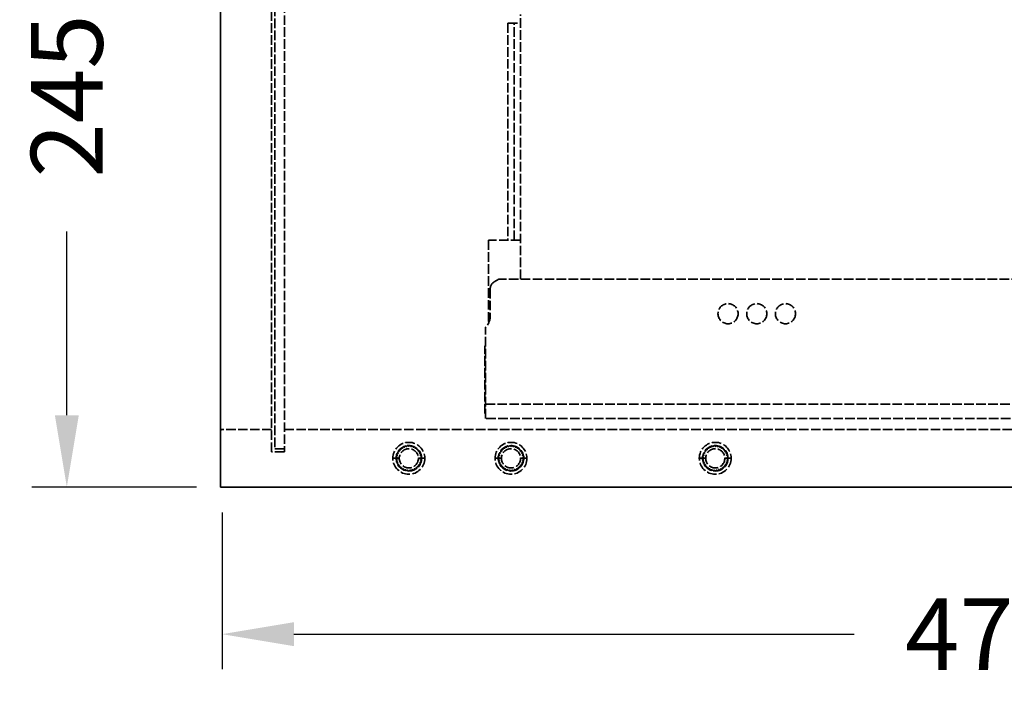
# Model space of a CAD drawing. Units: millimetres. Extents: x 122 to 1886, y 155 to 1292.
# Drawn here: x 1001 to 1309, y 880 to 1087 of the extents above; entities that cross this region are included whole.
import ezdxf

# ---------------------------------------------------------------- set-up
doc = ezdxf.new("R2010")
doc.units = ezdxf.units.MM
doc.header["$LTSCALE"] = 0.5
doc.linetypes.add('ACAD_ISO02W100', pattern=[15, 12, -3])
doc.styles.add('BLAIR ITC', font='txt', dxfattribs={"height": 22.5})
doc.dimstyles.new('BLAIR ITC', dxfattribs={"dimtxt": 22.5, "dimasz": 22.5, "dimexe": 11, "dimexo": 8, "dimgap": 5, "dimtad": 0, "dimdec": 0, "dimdsep": 46, "dimtxsty": 'BLAIR ITC', "dimcen": 0.09, "dimclrd": 8, "dimclre": 8, "dimclrt": 256, "dimadec": 0, "dimazin": 0, "dimtfac": 1, "dimtdec": 0, "dimtmove": 0, "dimatfit": 3, "dimfxl": 1, "dimtfill": 1, "dimtolj": 1, "dimtzin": 0, "dimarcsym": 0})

# ---------------------------------------------------------------- blocks, each defined once
blk = doc.blocks.new('*D50')
at = {"color": 8, "lineweight": -2, "transparency": 16777216}
for p, q in [((1056, 1185.98), (1004.34, 1185.98)), ((1015.34, 1163.48), (1015.34, 1105.96)), ((1015.34, 963.48), (1015.34, 1021)), ((1056, 940.98), (1004.34, 940.98))]:
    blk.add_line(p, q, dxfattribs=at)
at = {"color": 8, "transparency": 16777216}
for points in [[(1011.59, 1163.48), (1019.09, 1163.48), (1015.34, 1185.98)], [(1011.59, 963.48), (1019.09, 963.48), (1015.34, 940.98)]]:
    blk.add_solid(points, dxfattribs=at)
at = {"layer": 'Defpoints', "color": 0, "transparency": 16777216}
for p in [(1064, 1185.98), (1015.34, 940.98), (1064, 940.98)]:
    blk.add_point(p, dxfattribs=at)
at = {"lineweight": 35, "transparency": 16777216, "insert": (1015.34, 1063.48), "char_height": 22.5, "attachment_point": 5, "rotation": 90, "style": 'BLAIR ITC', "bg_fill": 3, "box_fill_scale": 1.1, "bg_fill_color": 256, "bg_fill_true_color": 13158600, "bg_fill_transparency": 0}
blk.add_mtext('\\A1;245', dxfattribs=at)
blk = doc.blocks.new('*D51')
at = {"color": 8, "lineweight": -2, "transparency": 16777216}
for p, q in [((1064, 932.98), (1064, 883.89)), ((1543, 932.98), (1543, 883.89)), ((1086.5, 894.89), (1261.97, 894.89)), ((1520.5, 894.89), (1345.03, 894.89))]:
    blk.add_line(p, q, dxfattribs=at)
at = {"color": 8, "transparency": 16777216}
for points in [[(1086.5, 898.64), (1086.5, 891.14), (1064, 894.89)], [(1520.5, 898.64), (1520.5, 891.14), (1543, 894.89)]]:
    blk.add_solid(points, dxfattribs=at)
at = {"layer": 'Defpoints', "color": 0, "transparency": 16777216}
for p in [(1064, 940.98), (1543, 940.98), (1543, 894.89)]:
    blk.add_point(p, dxfattribs=at)
at = {"lineweight": 35, "transparency": 16777216, "insert": (1303.5, 894.89), "char_height": 22.5, "attachment_point": 5, "style": 'BLAIR ITC', "bg_fill": 3, "box_fill_scale": 1.1, "bg_fill_color": 256, "bg_fill_true_color": 13158600, "bg_fill_transparency": 0}
blk.add_mtext('\\A1;479', dxfattribs=at)

msp = doc.modelspace()

# ---------------------------------------------------------------- linework, layer by layer
at = {"lineweight": 35, "extrusion": (-2.22045e-16, 1, -2.22045e-16)}
for p, q in [((1063.5, 940.98), (1063.5, 1185.98)), ((1064, 940.98), (1063.5, 940.98)), ((1543, 940.98), (1064, 940.98))]:
    msp.add_line(p, q, dxfattribs=at)
at = {"color": 8, "linetype": 'ACAD_ISO02W100', "lineweight": 35, "ltscale": 0.5, "extrusion": (-2.22045e-16, 1, -2.22045e-16)}
for p, q in [((1080.5, 1173.98), (1080.5, 952.98)), ((1083.5, 1174.98), (1083.5, 951.98)), ((1079.5, 951.98), (1079.5, 1134.48)), ((1157.5, 1006.08), (1157.5, 1089.03)), ((1153.5, 1086.28), (1153.5, 1018.29)), ((1153.5, 1086.28), (1157.5, 1086.28)), ((1155.5, 1018.29), (1155.5, 1086.28)), ((1147.5, 1018.29), (1147.5, 992.35)), ((1157.5, 1018.29), (1147.5, 1018.29)), ((1150.7, 1006.08), (1149.25, 1005.25)), ((1539.31, 1006.08), (1150.7, 1006.08)), ((1148, 1003.08), (1148, 994.53)), ((1146.5, 962.48), (1146.5, 990.96)), ((1146.3, 963.98), (1146.3, 985.23)), ((1146.3, 985.23), (1146.5, 985.23)), ((1146.5, 966.48), (1146.3, 966.48)), ((1146.5, 966.98), (1543.5, 966.98)), ((1146.5, 963.98), (1146.3, 963.98)), ((1543.5, 962.48), (1146.5, 962.48)), ((1079.5, 958.98), (1064, 958.98)), ((1083.5, 958.98), (1543, 958.98)), ((1083.5, 951.98), (1079.5, 951.98)), ((1083.5, 952.98), (1080.5, 952.98)), ((1118.5, 949.98), (1117.5, 949.98)), ((1119.5, 949.98), (1118.61, 949.98)), ((1125.5, 949.98), (1126.39, 949.98)), ((1126.5, 949.98), (1127.5, 949.98)), ((1150.5, 949.98), (1149.5, 949.98)), ((1151.5, 949.98), (1150.61, 949.98)), ((1157.5, 949.98), (1158.39, 949.98)), ((1158.5, 949.98), (1159.5, 949.98)), ((1214.5, 949.98), (1213.5, 949.98)), ((1215.5, 949.98), (1214.61, 949.98)), ((1221.5, 949.98), (1222.39, 949.98)), ((1222.5, 949.98), (1223.5, 949.98))]:
    msp.add_line(p, q, dxfattribs=at)
at = {"color": 8, "linetype": 'ACAD_ISO02W100', "lineweight": 35, "ltscale": 0.5}
for centre, radius in [((1222.5, 995.28), 3.15), ((1231.5, 995.28), 3.15), ((1240.5, 995.28), 3.15), ((1122.5, 949.98), 5), ((1122.5, 949.98), 4), ((1154.5, 949.98), 5), ((1154.5, 949.98), 4), ((1218.5, 949.98), 5), ((1218.5, 949.98), 4), ((1122.5, 949.98), 3), ((1154.5, 949.98), 3), ((1218.5, 949.98), 3)]:
    msp.add_circle(centre, radius, dxfattribs=at)
msp.add_arc((1150.5, 1003.08), 2.5, 120, 180, dxfattribs=at)
at = {"color": 8, "linetype": 'ACAD_ISO02W100', "lineweight": 35, "ltscale": 0.5, "extrusion": (4.93038e-32, -2.22045e-16, -1)}
for centre, radius, start, end in [((-1143, 994.53), 5, 180, 225.573), ((-1064, 958.48), 0.5, 0, 90)]:
    msp.add_arc(centre, radius, start, end, dxfattribs=at)
at = {"color": 8, "linetype": 'ACAD_ISO02W100', "lineweight": 35, "ltscale": 0.5}
for points, weights in [([(1120.5, 953.1), (1120.54, 953.29), (1120.59, 953.5)], [6.00293281865, 5.87356890119, 5.73074425677]), ([(1120.75, 953.58), (1120.95, 953.5), (1121.13, 953.42)], [5.73074425678, 5.8735689012, 6.00293281865]), ([(1121.13, 953.42), (1121.21, 953.6), (1121.29, 953.79)], [6.00293281865, 5.87356890119, 5.73074425677]), ([(1121.46, 953.85), (1121.64, 953.73), (1121.8, 953.62)], [5.73074425678, 5.8735689012, 6.00293281865]), ([(1121.8, 953.62), (1121.91, 953.78), (1122.03, 953.96)], [6.00293281865, 5.87356890119, 5.73074425677]), ([(1122.21, 953.97), (1122.36, 953.82), (1122.5, 953.68)], [5.73074425678, 5.8735689012, 6.00293281865]), ([(1122.5, 953.68), (1122.64, 953.82), (1122.79, 953.97)], [6.00293281865, 5.87356890119, 5.73074425677]), ([(1122.97, 953.96), (1123.09, 953.78), (1123.2, 953.62)], [5.73074425678, 5.8735689012, 6.00293281865]), ([(1123.2, 953.62), (1123.37, 953.73), (1123.54, 953.85)], [6.00293281865, 5.87356890119, 5.73074425677]), ([(1123.72, 953.79), (1123.8, 953.6), (1123.88, 953.42)], [5.73074425678, 5.8735689012, 6.00293281865]), ([(1123.88, 953.42), (1124.06, 953.5), (1124.26, 953.58)], [6.00293281865, 5.87356890119, 5.73074425677]), ([(1124.42, 953.5), (1124.46, 953.29), (1124.5, 953.1)], [5.73074425678, 5.8735689012, 6.00293281865]), ([(1152.5, 953.1), (1152.54, 953.29), (1152.59, 953.5)], [6.00293281865, 5.87356890119, 5.73074425677]), ([(1152.75, 953.58), (1152.95, 953.5), (1153.13, 953.42)], [5.73074425678, 5.8735689012, 6.00293281865]), ([(1153.13, 953.42), (1153.21, 953.6), (1153.29, 953.79)], [6.00293281865, 5.87356890119, 5.73074425677]), ([(1153.46, 953.85), (1153.64, 953.73), (1153.8, 953.62)], [5.73074425678, 5.8735689012, 6.00293281865]), ([(1153.8, 953.62), (1153.91, 953.78), (1154.03, 953.96)], [6.00293281865, 5.87356890119, 5.73074425677]), ([(1154.21, 953.97), (1154.36, 953.82), (1154.5, 953.68)], [5.73074425678, 5.8735689012, 6.00293281865]), ([(1154.5, 953.68), (1154.64, 953.82), (1154.79, 953.97)], [6.00293281865, 5.87356890119, 5.73074425677]), ([(1154.97, 953.96), (1155.09, 953.78), (1155.2, 953.62)], [5.73074425678, 5.8735689012, 6.00293281865]), ([(1155.2, 953.62), (1155.37, 953.73), (1155.54, 953.85)], [6.00293281865, 5.87356890119, 5.73074425677]), ([(1155.72, 953.79), (1155.8, 953.6), (1155.88, 953.42)], [5.73074425678, 5.8735689012, 6.00293281865]), ([(1155.88, 953.42), (1156.06, 953.5), (1156.26, 953.58)], [6.00293281865, 5.87356890119, 5.73074425677]), ([(1156.42, 953.5), (1156.46, 953.29), (1156.5, 953.1)], [5.73074425678, 5.8735689012, 6.00293281865]), ([(1216.5, 953.1), (1216.54, 953.29), (1216.59, 953.5)], [6.00293281865, 5.87356890119, 5.73074425677]), ([(1216.75, 953.58), (1216.95, 953.5), (1217.13, 953.42)], [5.73074425678, 5.8735689012, 6.00293281865]), ([(1217.13, 953.42), (1217.21, 953.6), (1217.29, 953.79)], [6.00293281865, 5.87356890119, 5.73074425677]), ([(1217.46, 953.85), (1217.64, 953.73), (1217.8, 953.62)], [5.73074425678, 5.8735689012, 6.00293281865]), ([(1217.8, 953.62), (1217.91, 953.78), (1218.03, 953.96)], [6.00293281865, 5.87356890119, 5.73074425677]), ([(1218.21, 953.97), (1218.36, 953.82), (1218.5, 953.68)], [5.73074425678, 5.8735689012, 6.00293281865]), ([(1218.5, 953.68), (1218.64, 953.82), (1218.79, 953.97)], [6.00293281865, 5.87356890119, 5.73074425677]), ([(1218.97, 953.96), (1219.09, 953.78), (1219.2, 953.62)], [5.73074425678, 5.8735689012, 6.00293281865]), ([(1219.2, 953.62), (1219.37, 953.73), (1219.54, 953.85)], [6.00293281865, 5.87356890119, 5.73074425677]), ([(1219.72, 953.79), (1219.8, 953.6), (1219.88, 953.42)], [5.73074425678, 5.8735689012, 6.00293281865]), ([(1219.88, 953.42), (1220.06, 953.5), (1220.26, 953.58)], [6.00293281865, 5.87356890119, 5.73074425677]), ([(1220.42, 953.5), (1220.46, 953.29), (1220.5, 953.1)], [5.73074425678, 5.8735689012, 6.00293281865]), ([(1118.81, 950.16), (1118.68, 950.3), (1118.53, 950.46)], [6.00293281865, 5.87356890119, 5.73074425677]), ([(1118.56, 950.64), (1118.74, 950.75), (1118.91, 950.86)], [5.73074425678, 5.8735689012, 6.00293281865]), ([(1118.91, 950.86), (1118.81, 951.02), (1118.69, 951.2)], [6.00293281865, 5.87356890119, 5.73074425677]), ([(1118.75, 951.38), (1118.95, 951.45), (1119.14, 951.52)], [5.73074425678, 5.8735689012, 6.00293281865]), ([(1119.14, 951.52), (1119.07, 951.7), (1118.99, 951.9)], [6.00293281865, 5.87356890119, 5.73074425677]), ([(1119.09, 952.06), (1119.3, 952.1), (1119.49, 952.13)], [5.73074425678, 5.8735689012, 6.00293281865]), ([(1119.49, 952.13), (1119.46, 952.32), (1119.42, 952.53)], [6.00293281865, 5.87356890119, 5.73074425677]), ([(1119.54, 952.67), (1119.75, 952.67), (1119.95, 952.66)], [5.73074425678, 5.8735689012, 6.00293281865]), ([(1119.95, 952.66), (1119.95, 952.86), (1119.96, 953.07)], [6.00293281865, 5.87356890119, 5.73074425677]), ([(1120.1, 953.18), (1120.31, 953.14), (1120.5, 953.1)], [5.73074425678, 5.8735689012, 6.00293281865]), ([(1124.5, 953.1), (1124.7, 953.14), (1124.9, 953.18)], [6.00293281865, 5.87356890119, 5.73074425677]), ([(1125.05, 953.07), (1125.05, 952.86), (1125.06, 952.66)], [5.73074425678, 5.8735689012, 6.00293281865]), ([(1125.06, 952.66), (1125.25, 952.67), (1125.47, 952.67)], [6.00293281865, 5.87356890119, 5.73074425677]), ([(1125.59, 952.53), (1125.55, 952.32), (1125.52, 952.13)], [5.73074425678, 5.8735689012, 6.00293281865]), ([(1125.52, 952.13), (1125.71, 952.1), (1125.92, 952.06)], [6.00293281865, 5.87356890119, 5.73074425677]), ([(1126.01, 951.9), (1125.94, 951.7), (1125.87, 951.52)], [5.73074425678, 5.8735689012, 6.00293281865]), ([(1125.87, 951.52), (1126.05, 951.45), (1126.25, 951.38)], [6.00293281865, 5.87356890119, 5.73074425677]), ([(1126.31, 951.2), (1126.2, 951.02), (1126.1, 950.86)], [5.73074425678, 5.8735689012, 6.00293281865]), ([(1126.1, 950.86), (1126.27, 950.75), (1126.45, 950.64)], [6.00293281865, 5.87356890119, 5.73074425677]), ([(1126.47, 950.46), (1126.33, 950.3), (1126.2, 950.16)], [5.73074425678, 5.8735689012, 6.00293281865]), ([(1150.81, 950.16), (1150.68, 950.3), (1150.53, 950.46)], [6.00293281865, 5.87356890119, 5.73074425677]), ([(1150.56, 950.64), (1150.74, 950.75), (1150.91, 950.86)], [5.73074425678, 5.8735689012, 6.00293281865]), ([(1150.91, 950.86), (1150.81, 951.02), (1150.69, 951.2)], [6.00293281865, 5.87356890119, 5.73074425677]), ([(1150.75, 951.38), (1150.95, 951.45), (1151.14, 951.52)], [5.73074425678, 5.8735689012, 6.00293281865]), ([(1151.14, 951.52), (1151.07, 951.7), (1150.99, 951.9)], [6.00293281865, 5.87356890119, 5.73074425677]), ([(1151.09, 952.06), (1151.3, 952.1), (1151.49, 952.13)], [5.73074425678, 5.8735689012, 6.00293281865]), ([(1151.49, 952.13), (1151.46, 952.32), (1151.42, 952.53)], [6.00293281865, 5.87356890119, 5.73074425677]), ([(1151.54, 952.67), (1151.75, 952.67), (1151.95, 952.66)], [5.73074425678, 5.8735689012, 6.00293281865]), ([(1151.95, 952.66), (1151.95, 952.86), (1151.96, 953.07)], [6.00293281865, 5.87356890119, 5.73074425677]), ([(1152.1, 953.18), (1152.31, 953.14), (1152.5, 953.1)], [5.73074425678, 5.8735689012, 6.00293281865]), ([(1156.5, 953.1), (1156.7, 953.14), (1156.9, 953.18)], [6.00293281865, 5.87356890119, 5.73074425677]), ([(1157.05, 953.07), (1157.05, 952.86), (1157.06, 952.66)], [5.73074425678, 5.8735689012, 6.00293281865]), ([(1157.06, 952.66), (1157.25, 952.67), (1157.47, 952.67)], [6.00293281865, 5.87356890119, 5.73074425677]), ([(1157.59, 952.53), (1157.55, 952.32), (1157.52, 952.13)], [5.73074425678, 5.8735689012, 6.00293281865]), ([(1157.52, 952.13), (1157.71, 952.1), (1157.92, 952.06)], [6.00293281865, 5.87356890119, 5.73074425677]), ([(1158.01, 951.9), (1157.94, 951.7), (1157.87, 951.52)], [5.73074425678, 5.8735689012, 6.00293281865]), ([(1157.87, 951.52), (1158.05, 951.45), (1158.25, 951.38)], [6.00293281865, 5.87356890119, 5.73074425677]), ([(1158.31, 951.2), (1158.2, 951.02), (1158.1, 950.86)], [5.73074425678, 5.8735689012, 6.00293281865]), ([(1158.1, 950.86), (1158.27, 950.75), (1158.45, 950.64)], [6.00293281865, 5.87356890119, 5.73074425677]), ([(1158.47, 950.46), (1158.33, 950.3), (1158.2, 950.16)], [5.73074425678, 5.8735689012, 6.00293281865]), ([(1214.81, 950.16), (1214.68, 950.3), (1214.53, 950.46)], [6.00293281865, 5.87356890119, 5.73074425677]), ([(1214.56, 950.64), (1214.74, 950.75), (1214.91, 950.86)], [5.73074425678, 5.8735689012, 6.00293281865]), ([(1214.91, 950.86), (1214.81, 951.02), (1214.69, 951.2)], [6.00293281865, 5.87356890119, 5.73074425677]), ([(1214.75, 951.38), (1214.95, 951.45), (1215.14, 951.52)], [5.73074425678, 5.8735689012, 6.00293281865]), ([(1215.14, 951.52), (1215.07, 951.7), (1214.99, 951.9)], [6.00293281865, 5.87356890119, 5.73074425677]), ([(1215.09, 952.06), (1215.3, 952.1), (1215.49, 952.13)], [5.73074425678, 5.8735689012, 6.00293281865]), ([(1215.49, 952.13), (1215.46, 952.32), (1215.42, 952.53)], [6.00293281865, 5.87356890119, 5.73074425677]), ([(1215.54, 952.67), (1215.75, 952.67), (1215.95, 952.66)], [5.73074425678, 5.8735689012, 6.00293281865]), ([(1215.95, 952.66), (1215.95, 952.86), (1215.96, 953.07)], [6.00293281865, 5.87356890119, 5.73074425677]), ([(1216.1, 953.18), (1216.31, 953.14), (1216.5, 953.1)], [5.73074425678, 5.8735689012, 6.00293281865]), ([(1220.5, 953.1), (1220.7, 953.14), (1220.9, 953.18)], [6.00293281865, 5.87356890119, 5.73074425677]), ([(1221.05, 953.07), (1221.05, 952.86), (1221.06, 952.66)], [5.73074425678, 5.8735689012, 6.00293281865]), ([(1221.06, 952.66), (1221.25, 952.67), (1221.47, 952.67)], [6.00293281865, 5.87356890119, 5.73074425677]), ([(1221.59, 952.53), (1221.55, 952.32), (1221.52, 952.13)], [5.73074425678, 5.8735689012, 6.00293281865]), ([(1221.52, 952.13), (1221.71, 952.1), (1221.92, 952.06)], [6.00293281865, 5.87356890119, 5.73074425677]), ([(1222.01, 951.9), (1221.94, 951.7), (1221.87, 951.52)], [5.73074425678, 5.8735689012, 6.00293281865]), ([(1221.87, 951.52), (1222.05, 951.45), (1222.25, 951.38)], [6.00293281865, 5.87356890119, 5.73074425677]), ([(1222.31, 951.2), (1222.2, 951.02), (1222.1, 950.86)], [5.73074425678, 5.8735689012, 6.00293281865]), ([(1222.1, 950.86), (1222.27, 950.75), (1222.45, 950.64)], [6.00293281865, 5.87356890119, 5.73074425677]), ([(1222.47, 950.46), (1222.33, 950.3), (1222.2, 950.16)], [5.73074425678, 5.8735689012, 6.00293281865]), ([(1118.84, 949.46), (1118.68, 949.57), (1118.51, 949.7)], [6.00293281865, 5.87356890119, 5.73074425677]), ([(1118.6, 949.13), (1118.72, 949.3), (1118.84, 949.46)], [5.73074425678, 5.8735689012, 6.00293281865]), ([(1119.01, 948.77), (1118.83, 948.86), (1118.64, 948.95)], [6.00293281865, 5.87356890119, 5.73074425677]), ([(1118.83, 948.4), (1118.92, 948.6), (1119.01, 948.77)], [5.73074425678, 5.8735689012, 6.00293281865]), ([(1119.3, 948.13), (1119.11, 948.18), (1118.9, 948.24)], [6.00293281865, 5.87356890119, 5.73074425677]), ([(1119.19, 947.74), (1119.25, 947.94), (1119.3, 948.13)], [5.73074425678, 5.8735689012, 6.00293281865]), ([(1119.71, 947.56), (1119.51, 947.57), (1119.3, 947.59)], [6.00293281865, 5.87356890119, 5.73074425677]), ([(1119.68, 947.15), (1119.69, 947.36), (1119.71, 947.56)], [5.73074425678, 5.8735689012, 6.00293281865]), ([(1120.22, 947.07), (1120.02, 947.05), (1119.81, 947.03)], [6.00293281865, 5.87356890119, 5.73074425677]), ([(1120.26, 946.67), (1120.24, 946.88), (1120.22, 947.07)], [5.73074425678, 5.8735689012, 6.00293281865]), ([(1124.79, 947.07), (1124.77, 946.88), (1124.74, 946.67)], [6.00293281865, 5.87356890119, 5.73074425677]), ([(1125.2, 947.03), (1124.99, 947.05), (1124.79, 947.07)], [5.73074425678, 5.8735689012, 6.00293281865]), ([(1125.71, 947.59), (1125.5, 947.57), (1125.3, 947.56)], [5.73074425678, 5.8735689012, 6.00293281865]), ([(1125.3, 947.56), (1125.31, 947.36), (1125.33, 947.15)], [6.00293281865, 5.87356890119, 5.73074425677]), ([(1126.1, 948.24), (1125.9, 948.18), (1125.71, 948.13)], [5.73074425678, 5.8735689012, 6.00293281865]), ([(1125.71, 948.13), (1125.76, 947.94), (1125.81, 947.74)], [6.00293281865, 5.87356890119, 5.73074425677]), ([(1126.37, 948.95), (1126.18, 948.86), (1126, 948.77)], [5.73074425678, 5.8735689012, 6.00293281865]), ([(1126, 948.77), (1126.09, 948.6), (1126.18, 948.4)], [6.00293281865, 5.87356890119, 5.73074425677]), ([(1126.49, 949.7), (1126.32, 949.57), (1126.17, 949.46)], [5.73074425678, 5.8735689012, 6.00293281865]), ([(1126.17, 949.46), (1126.28, 949.3), (1126.41, 949.13)], [6.00293281865, 5.87356890119, 5.73074425677]), ([(1150.84, 949.46), (1150.68, 949.57), (1150.51, 949.7)], [6.00293281865, 5.87356890119, 5.73074425677]), ([(1150.6, 949.13), (1150.72, 949.3), (1150.84, 949.46)], [5.73074425678, 5.8735689012, 6.00293281865]), ([(1151.01, 948.77), (1150.83, 948.86), (1150.64, 948.95)], [6.00293281865, 5.87356890119, 5.73074425677]), ([(1150.83, 948.4), (1150.92, 948.6), (1151.01, 948.77)], [5.73074425678, 5.8735689012, 6.00293281865]), ([(1151.3, 948.13), (1151.11, 948.18), (1150.9, 948.24)], [6.00293281865, 5.87356890119, 5.73074425677]), ([(1151.19, 947.74), (1151.25, 947.94), (1151.3, 948.13)], [5.73074425678, 5.8735689012, 6.00293281865]), ([(1151.71, 947.56), (1151.51, 947.57), (1151.3, 947.59)], [6.00293281865, 5.87356890119, 5.73074425677]), ([(1151.68, 947.15), (1151.69, 947.36), (1151.71, 947.56)], [5.73074425678, 5.8735689012, 6.00293281865]), ([(1152.22, 947.07), (1152.02, 947.05), (1151.81, 947.03)], [6.00293281865, 5.87356890119, 5.73074425677]), ([(1152.26, 946.67), (1152.24, 946.88), (1152.22, 947.07)], [5.73074425678, 5.8735689012, 6.00293281865]), ([(1156.79, 947.07), (1156.77, 946.88), (1156.74, 946.67)], [6.00293281865, 5.87356890119, 5.73074425677]), ([(1157.2, 947.03), (1156.99, 947.05), (1156.79, 947.07)], [5.73074425678, 5.8735689012, 6.00293281865]), ([(1157.71, 947.59), (1157.5, 947.57), (1157.3, 947.56)], [5.73074425678, 5.8735689012, 6.00293281865]), ([(1157.3, 947.56), (1157.31, 947.36), (1157.33, 947.15)], [6.00293281865, 5.87356890119, 5.73074425677]), ([(1158.1, 948.24), (1157.9, 948.18), (1157.71, 948.13)], [5.73074425678, 5.8735689012, 6.00293281865]), ([(1157.71, 948.13), (1157.76, 947.94), (1157.81, 947.74)], [6.00293281865, 5.87356890119, 5.73074425677]), ([(1158.37, 948.95), (1158.18, 948.86), (1158, 948.77)], [5.73074425678, 5.8735689012, 6.00293281865]), ([(1158, 948.77), (1158.09, 948.6), (1158.18, 948.4)], [6.00293281865, 5.87356890119, 5.73074425677]), ([(1158.49, 949.7), (1158.32, 949.57), (1158.17, 949.46)], [5.73074425678, 5.8735689012, 6.00293281865]), ([(1158.17, 949.46), (1158.28, 949.3), (1158.41, 949.13)], [6.00293281865, 5.87356890119, 5.73074425677]), ([(1214.84, 949.46), (1214.68, 949.57), (1214.51, 949.7)], [6.00293281865, 5.87356890119, 5.73074425677]), ([(1214.6, 949.13), (1214.72, 949.3), (1214.84, 949.46)], [5.73074425678, 5.8735689012, 6.00293281865]), ([(1215.01, 948.77), (1214.83, 948.86), (1214.64, 948.95)], [6.00293281865, 5.87356890119, 5.73074425677]), ([(1214.83, 948.4), (1214.92, 948.6), (1215.01, 948.77)], [5.73074425678, 5.8735689012, 6.00293281865]), ([(1215.3, 948.13), (1215.11, 948.18), (1214.9, 948.24)], [6.00293281865, 5.87356890119, 5.73074425677]), ([(1215.19, 947.74), (1215.25, 947.94), (1215.3, 948.13)], [5.73074425678, 5.8735689012, 6.00293281865]), ([(1215.71, 947.56), (1215.51, 947.57), (1215.3, 947.59)], [6.00293281865, 5.87356890119, 5.73074425677]), ([(1215.68, 947.15), (1215.69, 947.36), (1215.71, 947.56)], [5.73074425678, 5.8735689012, 6.00293281865]), ([(1216.22, 947.07), (1216.02, 947.05), (1215.81, 947.03)], [6.00293281865, 5.87356890119, 5.73074425677]), ([(1216.26, 946.67), (1216.24, 946.88), (1216.22, 947.07)], [5.73074425678, 5.8735689012, 6.00293281865]), ([(1220.79, 947.07), (1220.77, 946.88), (1220.74, 946.67)], [6.00293281865, 5.87356890119, 5.73074425677]), ([(1221.2, 947.03), (1220.99, 947.05), (1220.79, 947.07)], [5.73074425678, 5.8735689012, 6.00293281865]), ([(1221.71, 947.59), (1221.5, 947.57), (1221.3, 947.56)], [5.73074425678, 5.8735689012, 6.00293281865]), ([(1221.3, 947.56), (1221.31, 947.36), (1221.33, 947.15)], [6.00293281865, 5.87356890119, 5.73074425677]), ([(1222.1, 948.24), (1221.9, 948.18), (1221.71, 948.13)], [5.73074425678, 5.8735689012, 6.00293281865]), ([(1221.71, 948.13), (1221.76, 947.94), (1221.81, 947.74)], [6.00293281865, 5.87356890119, 5.73074425677]), ([(1222.37, 948.95), (1222.18, 948.86), (1222, 948.77)], [5.73074425678, 5.8735689012, 6.00293281865]), ([(1222, 948.77), (1222.09, 948.6), (1222.18, 948.4)], [6.00293281865, 5.87356890119, 5.73074425677]), ([(1222.49, 949.7), (1222.32, 949.57), (1222.17, 949.46)], [5.73074425678, 5.8735689012, 6.00293281865]), ([(1222.17, 949.46), (1222.28, 949.3), (1222.41, 949.13)], [6.00293281865, 5.87356890119, 5.73074425677]), ([(1120.81, 946.69), (1120.62, 946.63), (1120.42, 946.57)], [6.00293281865, 5.87356890119, 5.73074425677]), ([(1120.93, 946.3), (1120.87, 946.51), (1120.81, 946.69)], [5.73074425678, 5.8735689012, 6.00293281865]), ([(1121.46, 946.43), (1121.29, 946.34), (1121.1, 946.24)], [6.00293281865, 5.87356890119, 5.73074425677]), ([(1121.66, 946.07), (1121.56, 946.26), (1121.46, 946.43)], [5.73074425678, 5.8735689012, 6.00293281865]), ([(1122.15, 946.3), (1122, 946.17), (1121.84, 946.04)], [6.00293281865, 5.87356890119, 5.73074425677]), ([(1122.41, 945.98), (1122.28, 946.15), (1122.15, 946.3)], [5.73074425678, 5.8735689012, 6.00293281865]), ([(1122.86, 946.3), (1122.73, 946.15), (1122.59, 945.98)], [6.00293281865, 5.87356890119, 5.73074425677]), ([(1123.17, 946.04), (1123.01, 946.17), (1122.86, 946.3)], [5.73074425678, 5.8735689012, 6.00293281865]), ([(1123.55, 946.43), (1123.45, 946.26), (1123.35, 946.07)], [6.00293281865, 5.87356890119, 5.73074425677]), ([(1123.91, 946.24), (1123.72, 946.34), (1123.55, 946.43)], [5.73074425678, 5.8735689012, 6.00293281865]), ([(1124.2, 946.69), (1124.14, 946.51), (1124.07, 946.3)], [6.00293281865, 5.87356890119, 5.73074425677]), ([(1124.59, 946.57), (1124.39, 946.63), (1124.2, 946.69)], [5.73074425678, 5.8735689012, 6.00293281865]), ([(1152.81, 946.69), (1152.62, 946.63), (1152.42, 946.57)], [6.00293281865, 5.87356890119, 5.73074425677]), ([(1152.93, 946.3), (1152.87, 946.51), (1152.81, 946.69)], [5.73074425678, 5.8735689012, 6.00293281865]), ([(1153.46, 946.43), (1153.29, 946.34), (1153.1, 946.24)], [6.00293281865, 5.87356890119, 5.73074425677]), ([(1153.66, 946.07), (1153.56, 946.26), (1153.46, 946.43)], [5.73074425678, 5.8735689012, 6.00293281865]), ([(1154.15, 946.3), (1154, 946.17), (1153.84, 946.04)], [6.00293281865, 5.87356890119, 5.73074425677]), ([(1154.41, 945.98), (1154.28, 946.15), (1154.15, 946.3)], [5.73074425678, 5.8735689012, 6.00293281865]), ([(1154.86, 946.3), (1154.73, 946.15), (1154.59, 945.98)], [6.00293281865, 5.87356890119, 5.73074425677]), ([(1155.17, 946.04), (1155.01, 946.17), (1154.86, 946.3)], [5.73074425678, 5.8735689012, 6.00293281865]), ([(1155.55, 946.43), (1155.45, 946.26), (1155.35, 946.07)], [6.00293281865, 5.87356890119, 5.73074425677]), ([(1155.91, 946.24), (1155.72, 946.34), (1155.55, 946.43)], [5.73074425678, 5.8735689012, 6.00293281865]), ([(1156.2, 946.69), (1156.14, 946.51), (1156.07, 946.3)], [6.00293281865, 5.87356890119, 5.73074425677]), ([(1156.59, 946.57), (1156.39, 946.63), (1156.2, 946.69)], [5.73074425678, 5.8735689012, 6.00293281865]), ([(1216.81, 946.69), (1216.62, 946.63), (1216.42, 946.57)], [6.00293281865, 5.87356890119, 5.73074425677]), ([(1216.93, 946.3), (1216.87, 946.51), (1216.81, 946.69)], [5.73074425678, 5.8735689012, 6.00293281865]), ([(1217.46, 946.43), (1217.29, 946.34), (1217.1, 946.24)], [6.00293281865, 5.87356890119, 5.73074425677]), ([(1217.66, 946.07), (1217.56, 946.26), (1217.46, 946.43)], [5.73074425678, 5.8735689012, 6.00293281865]), ([(1218.15, 946.3), (1218, 946.17), (1217.84, 946.04)], [6.00293281865, 5.87356890119, 5.73074425677]), ([(1218.41, 945.98), (1218.28, 946.15), (1218.15, 946.3)], [5.73074425678, 5.8735689012, 6.00293281865]), ([(1218.86, 946.3), (1218.73, 946.15), (1218.59, 945.98)], [6.00293281865, 5.87356890119, 5.73074425677]), ([(1219.17, 946.04), (1219.01, 946.17), (1218.86, 946.3)], [5.73074425678, 5.8735689012, 6.00293281865]), ([(1219.55, 946.43), (1219.45, 946.26), (1219.35, 946.07)], [6.00293281865, 5.87356890119, 5.73074425677]), ([(1219.91, 946.24), (1219.72, 946.34), (1219.55, 946.43)], [5.73074425678, 5.8735689012, 6.00293281865]), ([(1220.2, 946.69), (1220.14, 946.51), (1220.07, 946.3)], [6.00293281865, 5.87356890119, 5.73074425677]), ([(1220.59, 946.57), (1220.39, 946.63), (1220.2, 946.69)], [5.73074425678, 5.8735689012, 6.00293281865])]:
    msp.add_rational_spline(points, weights, degree=2, dxfattribs=at)
for points in [[(1118.61, 949.98), (1118.68, 950.04), (1118.74, 950.1), (1118.81, 950.16)], [(1126.2, 950.16), (1126.26, 950.1), (1126.33, 950.04), (1126.39, 949.98)], [(1150.61, 949.98), (1150.68, 950.04), (1150.74, 950.1), (1150.81, 950.16)], [(1158.2, 950.16), (1158.26, 950.1), (1158.33, 950.04), (1158.39, 949.98)], [(1214.61, 949.98), (1214.68, 950.04), (1214.74, 950.1), (1214.81, 950.16)], [(1222.2, 950.16), (1222.26, 950.1), (1222.33, 950.04), (1222.39, 949.98)], [(1118.5, 949.88), (1118.54, 949.92), (1118.58, 949.95), (1118.61, 949.98)], [(1126.39, 949.98), (1126.43, 949.95), (1126.47, 949.92), (1126.5, 949.88)], [(1150.5, 949.88), (1150.54, 949.92), (1150.58, 949.95), (1150.61, 949.98)], [(1158.39, 949.98), (1158.43, 949.95), (1158.47, 949.92), (1158.5, 949.88)], [(1214.5, 949.88), (1214.54, 949.92), (1214.58, 949.95), (1214.61, 949.98)], [(1222.39, 949.98), (1222.43, 949.95), (1222.47, 949.92), (1222.5, 949.88)]]:
    msp.add_open_spline(points, degree=3, dxfattribs=at)

# ---------------------------------------------------------------- next in the draw order: dimensions: what is measured, and where the dimension line sits
at = {"lineweight": 35}
dim = msp.add_linear_dim(base=(1015.34, 940.98), p1=(1064, 1185.98), p2=(1064, 940.98), angle=90, dimstyle='BLAIR ITC', override={"dimtmove": 1}, dxfattribs=at)
dim.commit()
dim.dimension.update_dxf_attribs({"geometry": '*D50', "text_midpoint": (1015.34, 1063.48)})

# ---------------------------------------------------------------- next in the draw order: dimensions: what is measured, and where the dimension line sits
dim = msp.add_linear_dim(base=(1543, 894.89), p1=(1064, 940.98), p2=(1543, 940.98), dimstyle='BLAIR ITC', dxfattribs=at)
dim.commit()
dim.dimension.update_dxf_attribs({"geometry": '*D51', "text_midpoint": (1303.5, 894.89)})

doc.saveas('drawing.dxf')
